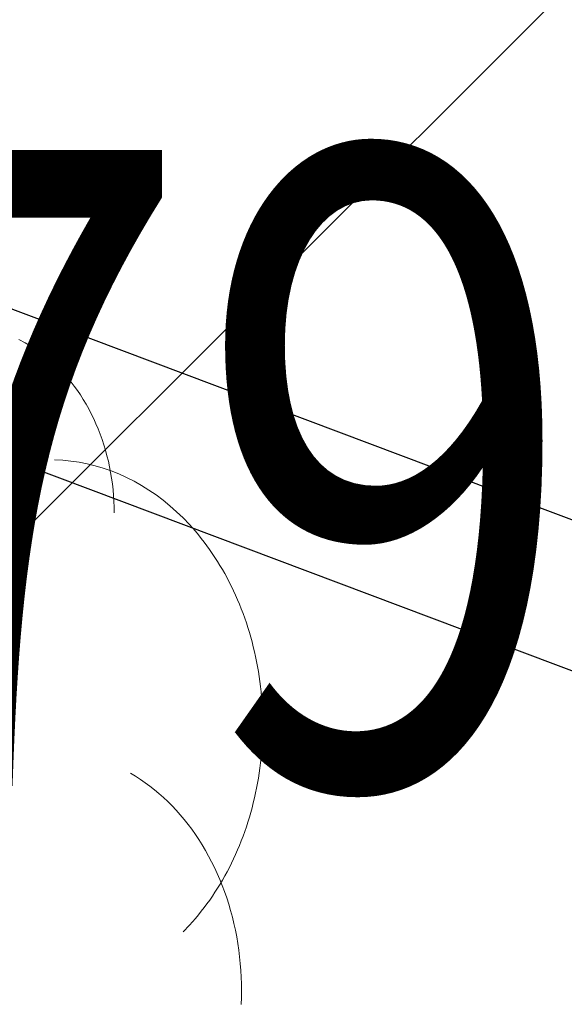
# Model space of a CAD drawing. Units: metres. Extents: x 6568793 to 13139015, y 4681240 to 9363651.
# Drawn here: x 6569516 to 6569517, y 4682004 to 4682005 of the extents above; entities that cross this region are included whole.
import ezdxf
from ezdxf.enums import TextEntityAlignment as Align

# ---------------------------------------------------------------- set-up
doc = ezdxf.new("R2010")
doc.units = ezdxf.units.M
doc.header["$MEASUREMENT"] = 0
for name, color, linetype, lineweight in [('00_mb_new_port_area', 43, 'Continuous', 50), ('00_mb_sector_area', 7, 'Continuous', 50), ('atch conservation area', 1, 'Continuous', 9)]:
    doc.layers.add(name, color=color, linetype=linetype, lineweight=lineweight)
doc.layers.add('top znaci', color=250, linetype='Continuous')
doc.layers.add('zardinjere', color=3, linetype='Continuous')
doc.styles.add('DETAC', font='txt.shx', dxfattribs={"width": 0.8})

# ---------------------------------------------------------------- blocks, each defined once
blk = doc.blocks.new('TACKA')
at = {"color": 0, "linetype": 'ByBlock', "style": 'DETAC', "width": 0.8}
for tag, p in [('IMTAC', (0.5751484408243925, 0.6849340635621104)), ('KOTAC', (0.5751484408243925, -0.6913018931144208))]:
    blk.add_attdef(tag, text='', height=1, dxfattribs=at).set_placement(p, align=Align.MIDDLE_LEFT)
at = {"color": 0, "linetype": 'ByBlock', "style": 'DETAC', "width": 0.8, "flags": 1}
blk.add_attdef('OPTAC', text='', height=1, dxfattribs=at).set_placement((-0.4106389850749395, -0.002909838457522795), align=Align.MIDDLE_RIGHT)
blk = doc.blocks.new('T95-04')
at = {"linetype": 'Continuous', "lineweight": 9}
for points in [[(0.9, 4.25, 0), (0.899914, 4.2637, 0), (0.8996569999999998, 4.277389999999998, 0), (0.899228, 4.291069999999999, 0), (0.8986280000000001, 4.30475, 0), (0.8978569999999999, 4.31841, 0), (0.896915, 4.332049999999997, 0), (0.895803, 4.345679999999997, 0), (0.8945190000000001, 4.35928, 0), (0.8930659999999999, 4.372849999999997, 0), (0.8914429999999999, 4.3864, 0), (0.8896499999999999, 4.39991, 0), (0.887689, 4.41338, 0), (0.8855589999999999, 4.426819999999998, 0), (0.8832610000000001, 4.440209999999998, 0), (0.8807950000000001, 4.453549999999999, 0), (0.8781629999999999, 4.466849999999999, 0), (0.875365, 4.480089999999997, 0), (0.8724009999999998, 4.493269999999998, 0), (0.8692729999999999, 4.5064, 0), (0.86598, 4.519459999999998, 0), (0.8625249999999999, 4.532459999999999, 0), (0.8589069999999999, 4.54539, 0), (0.8551270000000001, 4.558239999999998, 0), (0.851188, 4.571019999999998, 0), (0.847088, 4.583719999999998, 0), (0.84283, 4.596339999999997, 0), (0.8384149999999998, 4.608869999999998, 0), (0.833843, 4.621319999999998, 0), (0.8291159999999997, 4.63368, 0), (0.824235, 4.64594, 0), (0.8192009999999998, 4.6581, 0), (0.8140149999999998, 4.670169999999997, 0), (0.808679, 4.682129999999999, 0), (0.8031939999999999, 4.693979999999998, 0), (0.79756, 4.705729999999999, 0), (0.7917810000000002, 4.717369999999998, 0), (0.785856, 4.728889999999998, 0), (0.7797880000000001, 4.740289999999999, 0), (0.773578, 4.75157, 0), (0.7672280000000004, 4.76273, 0), (0.760738, 4.773769999999998, 0), (0.754111, 4.784669999999998, 0), (0.7473489999999999, 4.795449999999997, 0), (0.740452, 4.80609, 0), (0.733423, 4.8166, 0), (0.726263, 4.826959999999997, 0), (0.7189740000000004, 4.837189999999997, 0), (0.7115580000000002, 4.847269999999999, 0), (0.704017, 4.85721, 0), (0.6963520000000001, 4.86699, 0), (0.688566, 4.876629999999998, 0), (0.6806600000000002, 4.886109999999999, 0), (0.672636, 4.89543, 0), (0.664496, 4.9046, 0), (0.656243, 4.91361, 0), (0.647878, 4.92246, 0), (0.6394029999999999, 4.93114, 0), (0.630821, 4.93965, 0), (0.6221320000000004, 4.947989999999999, 0), (0.6133410000000002, 4.956169999999998, 0), (0.604448, 4.964169999999998, 0), (0.595456, 4.971989999999999, 0), (0.5863680000000004, 4.979639999999998, 0), (0.577184, 4.987109999999999, 0), (0.5679090000000003, 4.994399999999997, 0), (0.5585430000000003, 5.001509999999997, 0), (0.549089, 5.008429999999997, 0), (0.5395500000000001, 5.015169999999999, 0), (0.529927, 5.021709999999997, 0), (0.520224, 5.02808, 0), (0.5104420000000001, 5.034239999999998, 0), (0.5005850000000001, 5.040219999999997, 0), (0.490653, 5.046009999999998, 0), (0.4806510000000002, 5.051599999999996, 0), (0.470579, 5.056989999999998, 0), (0.4604420000000001, 5.062179999999997, 0), (0.45024, 5.067179999999998, 0)], [(1.224699999999999, 2.273909999999998, 0), (1.23963, 2.28914, 0), (1.25432, 2.304729999999997, 0), (1.26877, 2.320669999999998, 0), (1.28298, 2.336949999999998, 0), (1.296929999999999, 2.353569999999999, 0), (1.310619999999999, 2.37053, 0), (1.324039999999998, 2.387809999999999, 0), (1.337199999999999, 2.405409999999998, 0), (1.35009, 2.423319999999999, 0), (1.362689999999999, 2.441549999999998, 0), (1.37501, 2.460069999999999, 0), (1.387049999999999, 2.478879999999997, 0), (1.398789999999999, 2.49799, 0), (1.410229999999999, 2.51737, 0), (1.421379999999999, 2.53702, 0), (1.43222, 2.556939999999999, 0), (1.44275, 2.577119999999998, 0), (1.45297, 2.597539999999999, 0), (1.462869999999997, 2.618209999999999, 0), (1.47245, 2.63911, 0), (1.4817, 2.660239999999999, 0), (1.490629999999999, 2.681589999999999, 0), (1.499229999999999, 2.703149999999998, 0), (1.507489999999999, 2.724909999999998, 0), (1.515419999999999, 2.746869999999998, 0), (1.52301, 2.769019999999998, 0), (1.53025, 2.791339999999998, 0), (1.53715, 2.813829999999999, 0), (1.5437, 2.836489999999998, 0), (1.5499, 2.8593, 0), (1.555739999999999, 2.882249999999998, 0), (1.561239999999999, 2.905349999999998, 0), (1.56637, 2.92856, 0), (1.57115, 2.9519, 0), (1.57556, 2.97535, 0), (1.57962, 2.998899999999999, 0), (1.583309999999999, 3.022549999999998, 0), (1.586629999999999, 3.046279999999998, 0), (1.58959, 3.070079999999998, 0), (1.592179999999999, 3.093949999999998, 0), (1.5944, 3.117879999999998, 0), (1.596249999999999, 3.141859999999998, 0), (1.597729999999999, 3.16588, 0), (1.59884, 3.189929999999998, 0), (1.59959, 3.213999999999998, 0), (1.599949999999999, 3.23809, 0), (1.599949999999999, 3.262179999999998, 0), (1.59958, 3.286259999999998, 0), (1.598829999999999, 3.31033, 0), (1.597719999999996, 3.334379999999999, 0), (1.59623, 3.3584, 0), (1.594379999999999, 3.382379999999998, 0), (1.592149999999999, 3.406309999999998, 0), (1.58956, 3.43018, 0), (1.586599999999998, 3.45398, 0), (1.58327, 3.477709999999998, 0), (1.579569999999999, 3.50136, 0), (1.57552, 3.524909999999998, 0), (1.571099999999999, 3.54835, 0), (1.566319999999999, 3.571689999999998, 0), (1.56118, 3.59491, 0), (1.555679999999999, 3.617999999999998, 0), (1.549829999999996, 3.64095, 0), (1.543629999999997, 3.663759999999999, 0), (1.537069999999999, 3.686409999999998, 0), (1.53017, 3.708899999999998, 0), (1.52292, 3.73123, 0), (1.515329999999999, 3.753369999999998, 0), (1.5074, 3.775329999999998, 0), (1.499139999999996, 3.797089999999998, 0), (1.49054, 3.818639999999998, 0), (1.4816, 3.839989999999998, 0), (1.472339999999999, 3.861119999999998, 0), (1.46276, 3.882019999999998, 0), (1.45286, 3.90268, 0), (1.442639999999999, 3.923109999999999, 0), (1.432099999999999, 3.94328, 0), (1.42126, 3.963189999999998, 0), (1.410109999999999, 3.98285, 0), (1.39866, 4.002219999999999, 0), (1.386919999999999, 4.021319999999998, 0), (1.374879999999999, 4.04014, 0), (1.362549999999999, 4.058659999999997, 0), (1.349949999999999, 4.076869999999998, 0), (1.337059999999999, 4.094789999999997, 0), (1.3239, 4.112379999999999, 0), (1.31047, 4.129659999999999, 0), (1.296769999999998, 4.146609999999999, 0), (1.28282, 4.16323, 0), (1.26862, 4.179509999999998, 0), (1.254159999999999, 4.195439999999998, 0), (1.23946, 4.21103, 0), (1.224529999999999, 4.22625, 0), (1.209359999999998, 4.241109999999999, 0), (1.193969999999998, 4.255609999999999, 0), (1.17836, 4.26973, 0), (1.162529999999998, 4.283469999999999, 0), (1.14649, 4.296829999999999, 0), (1.130249999999998, 4.3098, 0), (1.113809999999998, 4.322379999999999, 0), (1.097189999999996, 4.334559999999997, 0), (1.08037, 4.34633, 0), (1.063379999999998, 4.3577, 0), (1.046219999999999, 4.36866, 0), (1.028889999999997, 4.379199999999999, 0), (1.0114, 4.389319999999997, 0), (0.9937590000000001, 4.39902, 0), (0.975972, 4.40829, 0), (0.958045, 4.41713, 0), (0.9399850000000001, 4.425539999999998, 0), (0.9217989999999998, 4.43351, 0), (0.903493, 4.44104, 0), (0.885075, 4.448129999999999, 0), (0.8665499999999999, 4.45478, 0), (0.8479270000000001, 4.460969999999996, 0), (0.829211, 4.466719999999998, 0), (0.810411, 4.472019999999996, 0), (0.7915320000000003, 4.47686, 0), (0.772582, 4.481239999999997, 0), (0.7535680000000001, 4.48517, 0), (0.7344970000000001, 4.48864, 0), (0.7153760000000001, 4.491649999999999, 0), (0.696212, 4.4942, 0), (0.677013, 4.49629, 0), (0.6577850000000001, 4.49791, 0), (0.6385350000000001, 4.499069999999997, 0), (0.619271, 4.499769999999998, 0), (0.6, 4.5, 0)], [(1.49832, 1.931359999999999, 0), (1.499519999999999, 1.963449999999999, 0), (1.499989999999999, 1.995559999999996, 0), (1.49973, 2.02768, 0), (1.498729999999999, 2.059769999999998, 0), (1.496999999999999, 2.091819999999998, 0), (1.494529999999999, 2.12379, 0), (1.491339999999999, 2.155659999999996, 0), (1.48742, 2.187409999999998, 0), (1.482779999999999, 2.218999999999998, 0), (1.47742, 2.25041, 0), (1.471349999999999, 2.28162, 0), (1.46456, 2.3126, 0), (1.45707, 2.343319999999998, 0), (1.448879999999999, 2.373759999999998, 0), (1.439999999999999, 2.4039, 0), (1.430429999999999, 2.43371, 0), (1.42019, 2.463169999999998, 0), (1.40927, 2.492249999999998, 0), (1.397699999999999, 2.520929999999999, 0), (1.385479999999996, 2.549179999999998, 0), (1.37262, 2.576979999999998, 0), (1.359129999999999, 2.604319999999999, 0), (1.34501, 2.631159999999999, 0), (1.3303, 2.65749, 0), (1.31498, 2.683279999999998, 0), (1.299089999999998, 2.70852, 0), (1.28262, 2.733169999999998, 0), (1.2656, 2.757229999999998, 0), (1.248029999999998, 2.780679999999998, 0), (1.22994, 2.80348, 0), (1.21133, 2.825639999999998, 0), (1.192229999999999, 2.847109999999998, 0), (1.172639999999999, 2.8679, 0), (1.15259, 2.887979999999997, 0), (1.132079999999998, 2.907339999999998, 0), (1.11114, 2.925959999999999, 0), (1.08979, 2.94382, 0), (1.06803, 2.960909999999996, 0), (1.0459, 2.977219999999998, 0), (1.0234, 2.992729999999999, 0), (1.00055, 3.007439999999999, 0), (0.977383, 3.021319999999998, 0)]]:
    blk.add_polyline3d(points, dxfattribs=at)

msp = doc.modelspace()

# ---------------------------------------------------------------- hatches: boundary and pattern name
at = {"layer": '00_mb_new_port_area', "lineweight": -3}
h = msp.add_hatch(dxfattribs=at)
h.set_pattern_fill('ANSI37', color=256, scale=50)
h.set_pattern_definition([(45, (0, 0), (-4.419417382415922, 4.419417382415922), []), (135, (0, 0), (-4.419417382415922, -4.419417382415921), [])])
edge = h.paths.add_edge_path()
edge.add_line((6569986.101501582, 4682590.021919183), (6569956.081107585, 4682571.740497716))
edge.add_line((6569956.081107585, 4682571.740497716), (6569915.255356923, 4682552.785696314))
edge.add_line((6569915.255356923, 4682552.785696314), (6569898.678173086, 4682544.122102962))
edge.add_line((6569898.678173086, 4682544.122102962), (6569885.856022811, 4682535.882205872))
edge.add_line((6569885.856022811, 4682535.882205872), (6569870.652719684, 4682524.576515037))
edge.add_line((6569870.652719684, 4682524.576515037), (6569840.38305639, 4682493.976047185))
edge.add_line((6569840.38305639, 4682493.976047185), (6569832.531234916, 4682485.59639124))
edge.add_line((6569832.531234916, 4682485.59639124), (6569824.186951992, 4682465.54925534))
edge.add_line((6569824.186951992, 4682465.54925534), (6569822.294397559, 4682457.938036955))
edge.add_line((6569822.294397559, 4682457.938036955), (6569820.145965215, 4682452.1018852))
edge.add_line((6569820.145965215, 4682452.1018852), (6569815.482166312, 4682429.776770147))
edge.add_line((6569815.482166312, 4682429.776770147), (6569816.397194167, 4682408.219610342))
edge.add_line((6569816.397194167, 4682408.219610342), (6569816.535905836, 4682398.835576362))
edge.add_line((6569816.535905836, 4682398.835576362), (6569820.611300976, 4682385.144869715))
edge.add_line((6569820.611300976, 4682385.144869715), (6569827.629897881, 4682367.849864687))
edge.add_line((6569827.629897881, 4682367.849864687), (6569836.507840732, 4682349.784017595))
edge.add_line((6569836.507840732, 4682349.784017595), (6569859.867400969, 4682329.396637823))
edge.add_line((6569859.867400969, 4682329.396637823), (6569782.476887207, 4682156.324700228))
edge.add_line((6569782.476887207, 4682156.324700228), (6569804.457738917, 4682123.12739438))
edge.add_line((6569804.457738917, 4682123.12739438), (6569808.329, 4682045.626))
edge.add_line((6569808.329, 4682045.626), (6569803.95657422, 4682044.204467032))
edge.add_line((6569803.95657422, 4682044.204467032), (6569796.555451088, 4682040.703613248))
edge.add_line((6569796.555451088, 4682040.703613248), (6569785.900088317, 4682035.212572278))
edge.add_line((6569785.900088317, 4682035.212572278), (6569773.285999999, 4682029.397))
edge.add_line((6569773.285999999, 4682029.397), (6569710.301538462, 4682015.832538461))
edge.add_line((6569710.301538462, 4682015.832538461), (6569707.53, 4682040.75))
edge.add_line((6569707.53, 4682040.75), (6569652.325983862, 4682033.962096161))
edge.add_line((6569652.325983862, 4682033.962096161), (6569641.338867173, 4682042.463261342))
edge.add_line((6569641.338867173, 4682042.463261342), (6569640.004684333, 4682044.485238777))
edge.add_line((6569640.004684333, 4682044.485238777), (6569598.043280573, 4681994.105171384))
edge.add_line((6569598.043280573, 4681994.105171384), (6569485.460418322, 4682034.901516542))
edge.add_line((6569485.460418322, 4682034.901516542), (6569484.049589251, 4682067.73824741))
edge.add_line((6569484.049589251, 4682067.73824741), (6569484.839673056, 4682097.282975527))
edge.add_line((6569484.839673056, 4682097.282975527), (6569486.461594978, 4682112.898532203))
edge.add_line((6569486.461594978, 4682112.898532203), (6569488.235958131, 4682123.044086463))
edge.add_line((6569488.235958131, 4682123.044086463), (6569489.725, 4682143.906))
edge.add_line((6569489.725, 4682143.906), (6569494.472693973, 4682145.463303587))
edge.add_line((6569494.472693973, 4682145.463303587), (6569540.225999675, 4682257.187999203))
edge.add_line((6569540.225999675, 4682257.187999203), (6569541.57056985, 4682263.736904895))
edge.add_line((6569541.57056985, 4682263.736904895), (6569542.240550396, 4682263.465327963))
edge.add_line((6569542.240550396, 4682263.465327963), (6569551.376, 4682262.824))
edge.add_line((6569551.376, 4682262.824), (6569556.311746083, 4682260.682960455))
edge.add_line((6569556.311746083, 4682260.682960455), (6569558.2832817, 4682261.637331532))
edge.add_line((6569558.2832817, 4682261.637331532), (6569563.635286512, 4682266.935308517))
edge.add_line((6569563.635286512, 4682266.935308517), (6569569.055938193, 4682275.33062306))
edge.add_line((6569569.055938193, 4682275.33062306), (6569576.300376747, 4682281.379510012))
edge.add_line((6569576.300376747, 4682281.379510012), (6569579.759807294, 4682287.990553369))
edge.add_line((6569579.759807294, 4682287.990553369), (6569581.843797646, 4682297.757039336))
edge.add_line((6569581.843797646, 4682297.757039336), (6569582.851593432, 4682299.438888879))
edge.add_line((6569582.851593432, 4682299.438888879), (6569585.927573816, 4682306.933742635))
edge.add_line((6569585.927573816, 4682306.933742635), (6569586.251245304, 4682308.851471636))
edge.add_line((6569586.251245304, 4682308.851471636), (6569591.390645877, 4682314.970653069))
edge.add_line((6569591.390645877, 4682314.970653069), (6569600.409196377, 4682328.172413801))
edge.add_line((6569600.409196377, 4682328.172413801), (6569615.148540515, 4682348.32274706))
edge.add_line((6569615.148540515, 4682348.32274706), (6569618.916299814, 4682351.605373698))
edge.add_line((6569618.916299814, 4682351.605373698), (6569630.980457733, 4682364.944810997))
edge.add_line((6569630.980457733, 4682364.944810997), (6569637.318403593, 4682372.666836928))
edge.add_line((6569637.318403593, 4682372.666836928), (6569638.409593448, 4682375.453389573))
edge.add_line((6569638.409593448, 4682375.453389573), (6569640.998126592, 4682377.778091978))
edge.add_line((6569640.998126592, 4682377.778091978), (6569658.062877317, 4682396.67927253))
edge.add_line((6569658.062877317, 4682396.67927253), (6569659.589160287, 4682403.488760197))
edge.add_line((6569659.589160287, 4682403.488760197), (6569660.069073577, 4682406.441726489))
edge.add_line((6569660.069073577, 4682406.441726489), (6569663.958899302, 4682409.490931946))
edge.add_line((6569663.958899302, 4682409.490931946), (6569664.880184446, 4682409.842867703))
edge.add_line((6569664.880184446, 4682409.842867703), (6569668.440834136, 4682408.117014552))
edge.add_line((6569668.440834136, 4682408.117014552), (6569674.043474002, 4682406.471675145))
edge.add_line((6569674.043474002, 4682406.471675145), (6569675.192261506, 4682406.531443591))
edge.add_line((6569675.192261506, 4682406.531443591), (6569674.996847108, 4682407.473992394))
edge.add_line((6569674.996847108, 4682407.473992394), (6569673.688276541, 4682410.172610594))
edge.add_line((6569673.688276541, 4682410.172610594), (6569673.412791991, 4682411.122646342))
edge.add_line((6569673.412791991, 4682411.122646342), (6569676.094013919, 4682408.208282496))
edge.add_line((6569676.094013919, 4682408.208282496), (6569677.889800697, 4682405.8260751))
edge.add_line((6569677.889800697, 4682405.8260751), (6569681.834413687, 4682405.579928477))
edge.add_line((6569681.834413687, 4682405.579928477), (6569682.368510921, 4682406.183349069))
edge.add_line((6569682.368510921, 4682406.183349069), (6569680.234686032, 4682408.31717396))
edge.add_line((6569680.234686032, 4682408.31717396), (6569676.748918614, 4682413.196798163))
edge.add_line((6569676.748918614, 4682413.196798163), (6569674.698667188, 4682415.02731801))
edge.add_line((6569674.698667188, 4682415.02731801), (6569674.03284429, 4682416.122199312))
edge.add_line((6569674.03284429, 4682416.122199312), (6569674.117647212, 4682417.056316525))
edge.add_line((6569674.117647212, 4682417.056316525), (6569676.484539858, 4682419.423209171))
edge.add_line((6569676.484539858, 4682419.423209171), (6569678.947429345, 4682422.033074568))
edge.add_line((6569678.947429345, 4682422.033074568), (6569679.898046704, 4682421.807835021))
edge.add_line((6569679.898046704, 4682421.807835021), (6569682.323175461, 4682420.050152515))
edge.add_line((6569682.323175461, 4682420.050152515), (6569683.284909289, 4682419.832254908))
edge.add_line((6569683.284909289, 4682419.832254908), (6569685.960399983, 4682421.149946846))
edge.add_line((6569685.960399983, 4682421.149946846), (6569688.739718931, 4682422.271485322))
edge.add_line((6569688.739718931, 4682422.271485322), (6569690.152447622, 4682423.661235167))
edge.add_line((6569690.152447622, 4682423.661235167), (6569691.246614949, 4682425.335115142))
edge.add_line((6569691.246614949, 4682425.335115142), (6569694.391090716, 4682429.219105942))
edge.add_line((6569694.391090716, 4682429.219105942), (6569696.330183252, 4682432.707771264))
edge.add_line((6569696.330183252, 4682432.707771264), (6569706.919458535, 4682440.181645866))
edge.add_line((6569706.919458535, 4682440.181645866), (6569707.391849551, 4682439.40429493))
edge.add_line((6569707.391849551, 4682439.40429493), (6569707.324123395, 4682438.410975112))
edge.add_line((6569707.324123395, 4682438.410975112), (6569706.667901744, 4682437.425443035))
edge.add_line((6569706.667901744, 4682437.425443035), (6569706.022112251, 4682436.992611133))
edge.add_line((6569706.022112251, 4682436.992611133), (6569707.72744252, 4682432.314606734))
edge.add_line((6569707.72744252, 4682432.314606734), (6569710.838899368, 4682434.850733083))
edge.add_line((6569710.838899368, 4682434.850733083), (6569713.490726477, 4682436.246703362))
edge.add_line((6569713.490726477, 4682436.246703362), (6569714.040587855, 4682436.79656474))
edge.add_line((6569714.040587855, 4682436.79656474), (6569714.04372216, 4682437.9345971))
edge.add_line((6569714.04372216, 4682437.9345971), (6569712.753084187, 4682439.440791531))
edge.add_line((6569712.753084187, 4682439.440791531), (6569711.460343401, 4682440.189800018))
edge.add_line((6569711.460343401, 4682440.189800018), (6569710.886319902, 4682443.613305672))
edge.add_line((6569710.886319902, 4682443.613305672), (6569714.163648958, 4682445.879157234))
edge.add_line((6569714.163648958, 4682445.879157234), (6569717.064931628, 4682446.434665613))
edge.add_line((6569717.064931628, 4682446.434665613), (6569727.01033587, 4682445.497398192))
edge.add_line((6569727.01033587, 4682445.497398192), (6569728.287581883, 4682446.172839528))
edge.add_line((6569728.287581883, 4682446.172839528), (6569729.852302443, 4682448.114990326))
edge.add_line((6569729.852302443, 4682448.114990326), (6569731.808713642, 4682450.071401523))
edge.add_line((6569731.808713642, 4682450.071401523), (6569732.44892292, 4682455.263348752))
edge.add_line((6569732.44892292, 4682455.263348752), (6569732.487121859, 4682457.261555966))
edge.add_line((6569732.487121859, 4682457.261555966), (6569732.850366535, 4682458.177348459))
edge.add_line((6569732.850366535, 4682458.177348459), (6569734.616307607, 4682459.066037517))
edge.add_line((6569734.616307607, 4682459.066037517), (6569743.921828425, 4682445.588629006))
edge.add_arc((6569746.375070185, 4682448.042594615), 3.469919645627153, 225.0084515364489, 385.2079873458719)
edge.add_line((6569749.514541361, 4682449.520452218), (6569740.379039866, 4682466.147921768))
edge.add_line((6569740.379039866, 4682466.147921768), (6569736.472793648, 4682469.949261804))
edge.add_line((6569736.472793648, 4682469.949261804), (6569737.172543736, 4682470.48838975))
edge.add_line((6569737.172543736, 4682470.48838975), (6569739.017763539, 4682469.980981955))
edge.add_line((6569739.017763539, 4682469.980981955), (6569740.291654025, 4682467.278996265))
edge.add_line((6569740.291654025, 4682467.278996265), (6569744.136917713, 4682461.432534599))
edge.add_line((6569744.136917713, 4682461.432534599), (6569745.486132882, 4682458.755934322))
edge.add_line((6569745.486132882, 4682458.755934322), (6569746.168161608, 4682458.051687649))
edge.add_line((6569746.168161608, 4682458.051687649), (6569761.262082942, 4682469.112727129))
edge.add_arc((6569760.048590364, 4682474.448565423), 5.472086853537765, 282.8124552084563, 369.6410493896485)
edge.add_line((6569765.443391123, 4682475.365003813), (6569766.740499496, 4682482.240372316))
edge.add_line((6569766.740499496, 4682482.240372316), (6569767.410740304, 4682484.116209022))
edge.add_arc((6569787.794302443, 4682470.267384993), 24.64304227294838, 127.63265788193951, 145.8073659908916, ccw=False)
edge.add_line((6569772.747343139, 4682489.783238757), (6569773.388206962, 4682490.747134538))
edge.add_line((6569773.388206962, 4682490.747134538), (6569773.552315914, 4682491.72909984))
edge.add_line((6569773.552315914, 4682491.72909984), (6569773.247853513, 4682494.711036735))
edge.add_line((6569773.247853513, 4682494.711036735), (6569774.237009857, 4682498.542993569))
edge.add_line((6569774.237009857, 4682498.542993569), (6569775.312581514, 4682501.321310628))
edge.add_line((6569775.312581514, 4682501.321310628), (6569780.167949726, 4682506.356431304))
edge.add_line((6569780.167949726, 4682506.356431304), (6569781.019555516, 4682508.149115951))
edge.add_line((6569781.019555516, 4682508.149115951), (6569783.781659429, 4682517.74924667))
edge.add_line((6569783.781659429, 4682517.74924667), (6569784.927510297, 4682519.359208846))
edge.add_line((6569784.927510297, 4682519.359208846), (6569802.234557506, 4682534.394383491))
edge.add_arc((6569549.389576316, 4683028.640847413), 555.1667781956463, 297.09322774125, 299.1601625532143)
edge.add_line((6569819.896034228, 4682543.835311306), (6569821.537843947, 4682544.974770009))
edge.add_line((6569821.537843947, 4682544.974770009), (6569826.261574982, 4682546.593073274))
edge.add_line((6569826.261574982, 4682546.593073274), (6569841.211525883, 4682552.286496027))
edge.add_line((6569841.211525883, 4682552.286496027), (6569848.05730867, 4682556.419225484))
edge.add_line((6569848.05730867, 4682556.419225484), (6569849.859897743, 4682557.279885156))
edge.add_line((6569849.859897743, 4682557.279885156), (6569858.294555269, 4682560.413072237))
edge.add_line((6569858.294555269, 4682560.413072237), (6569874.719174243, 4682564.745165523))
edge.add_line((6569874.719174243, 4682564.745165523), (6569876.428659841, 4682565.71975344))
edge.add_line((6569876.428659841, 4682565.71975344), (6569878.259307309, 4682568.089883708))
edge.add_line((6569878.259307309, 4682568.089883708), (6569880.01221865, 4682569.011550082))
edge.add_line((6569880.01221865, 4682569.011550082), (6569882.990810823, 4682569.239932098))
edge.add_line((6569882.990810823, 4682569.239932098), (6569885.961290689, 4682568.838255159))
edge.add_line((6569885.961290689, 4682568.838255159), (6569888.907154641, 4682568.275949338))
edge.add_line((6569888.907154641, 4682568.275949338), (6569889.941887815, 4682568.207358981))
edge.add_line((6569889.941887815, 4682568.207358981), (6569902.782272673, 4682569.945423104))
edge.add_line((6569902.782272673, 4682569.945423104), (6569909.633559439, 4682571.337734658))
edge.add_line((6569909.633559439, 4682571.337734658), (6569912.56750179, 4682570.750021352))
edge.add_line((6569912.56750179, 4682570.750021352), (6569913.554475387, 4682570.598127541))
edge.add_line((6569913.554475387, 4682570.598127541), (6569914.523712186, 4682570.786384241))
edge.add_line((6569914.523712186, 4682570.786384241), (6569915.212268001, 4682571.497328972))
edge.add_line((6569915.212268001, 4682571.497328972), (6569916.5861781, 4682574.160147713))
edge.add_line((6569916.5861781, 4682574.160147713), (6569917.291862829, 4682574.858611294))
edge.add_line((6569917.291862829, 4682574.858611294), (6569918.223638572, 4682575.20729397))
edge.add_line((6569918.223638572, 4682575.20729397), (6569921.200145992, 4682575.561110587))
edge.add_line((6569921.200145992, 4682575.561110587), (6569924.128735458, 4682576.207103916))
edge.add_line((6569924.128735458, 4682576.207103916), (6569940.031210211, 4682577.957121409))
edge.add_line((6569940.031210211, 4682577.957121409), (6569946.82985899, 4682579.616017879))
edge.add_line((6569946.82985899, 4682579.616017879), (6569956.41711318, 4682582.456244285))
edge.add_line((6569956.41711318, 4682582.456244285), (6569986.101501582, 4682590.021919183))
at = {"layer": '00_mb_sector_area', "lineweight": -2, "true_color": 0x5e67af}
h = msp.add_hatch(dxfattribs=at)
h.set_pattern_fill('ANSI31', color=165, scale=40)
h.set_pattern_definition([(45, (0, 0), (-3.535533905932738, 3.535533905932738), [])])
edge = h.paths.add_edge_path()
edge.add_line((6569498.467247012, 4682155.269331226), (6569413.479642599, 4682161.404638178))
edge.add_line((6569413.479642599, 4682161.404638178), (6569414.241486732, 4682154.444905763))
edge.add_line((6569414.241486732, 4682154.444905763), (6569419.759761392, 4682094.302145215))
edge.add_line((6569419.759761392, 4682094.302145215), (6569419.193079271, 4682039.292129193))
edge.add_line((6569419.193079271, 4682039.292129193), (6569411.893850259, 4682032.28350796))
edge.add_line((6569411.893850259, 4682032.28350796), (6569409.943510599, 4682026.378115043))
edge.add_line((6569409.943510599, 4682026.378115043), (6569417.744228112, 4682025.378023054))
edge.add_line((6569417.744228112, 4682025.378023054), (6569402.983408471, 4681978.847601381))
edge.add_line((6569402.983408471, 4681978.847601381), (6569387.811551291, 4681933.42277385))
edge.add_line((6569387.811551291, 4681933.42277385), (6569385.105259317, 4681919.33170737))
edge.add_line((6569385.105259317, 4681919.33170737), (6569375.581632254, 4681920.834302882))
edge.add_line((6569375.581632254, 4681920.834302882), (6569377.149876391, 4681906.409987639))
edge.add_line((6569377.149876391, 4681906.409987639), (6569375.064990724, 4681906.199998107))
edge.add_line((6569375.064990724, 4681906.199998107), (6569375.952279719, 4681897.172687124))
edge.add_line((6569375.952279719, 4681897.172687124), (6569325.543552917, 4681892.081993159))
edge.add_line((6569325.543552917, 4681892.081993159), (6569325.81711736, 4681889.479201339))
edge.add_line((6569325.81711736, 4681889.479201339), (6569321.267179751, 4681889.000983642))
edge.add_line((6569321.267179751, 4681889.000983642), (6569301.296219495, 4681887.676533579))
edge.add_line((6569301.296219495, 4681887.676533579), (6569301.766116452, 4681881.292407985))
edge.add_line((6569301.766116452, 4681881.292407985), (6569302.340000012, 4681879.339999967))
edge.add_line((6569302.340000012, 4681879.339999967), (6569302.210000009, 4681876.709999906))
edge.add_line((6569302.210000009, 4681876.709999906), (6569304.170001328, 4681876.639986541))
edge.add_line((6569304.170001328, 4681876.639986541), (6569304.4, 4681874.31))
edge.add_line((6569304.4, 4681874.31), (6569302.749999995, 4681869.229999986))
edge.add_line((6569302.749999995, 4681869.229999986), (6569300.420000059, 4681869.709999972))
edge.add_line((6569300.420000059, 4681869.709999972), (6569295.990000013, 4681860.709999981))
edge.add_line((6569295.990000013, 4681860.709999981), (6569293.687710462, 4681858.495139179))
edge.add_line((6569293.687710462, 4681858.495139179), (6569293.4, 4681854.089999999))
edge.add_line((6569293.4, 4681854.089999999), (6569293.58, 4681852.980000001))
edge.add_line((6569293.58, 4681852.980000001), (6569294.269999999, 4681851.600000001))
edge.add_line((6569294.269999999, 4681851.600000001), (6569294.809999275, 4681851.150000604))
edge.add_line((6569294.809999275, 4681851.150000604), (6569295.839999992, 4681850.550000183))
edge.add_line((6569295.839999992, 4681850.550000183), (6569305.129999945, 4681861.24000013))
edge.add_line((6569305.129999945, 4681861.24000013), (6569304.950000001, 4681864.66999999))
edge.add_line((6569304.950000001, 4681864.66999999), (6569305.139999998, 4681866.059999985))
edge.add_line((6569305.139999998, 4681866.059999985), (6569305.790000002, 4681868.380000004))
edge.add_line((6569305.790000002, 4681868.380000004), (6569307.3, 4681871.309999999))
edge.add_line((6569307.3, 4681871.309999999), (6569309.617658999, 4681872.887702301))
edge.add_line((6569309.617658999, 4681872.887702301), (6569323.135564581, 4681874.533159039))
edge.add_line((6569323.135564581, 4681874.533159039), (6569324.124454623, 4681874.1661483))
edge.add_line((6569324.124454623, 4681874.1661483), (6569325.125233498, 4681873.323908652))
edge.add_line((6569325.125233498, 4681873.323908652), (6569326.288503662, 4681872.180841559))
edge.add_arc((6569318.517008601, 4681864.211842947), 11.13108594700498, 14.157843923338817, 45.7188800002026, ccw=False)
edge.add_line((6569329.309994217, 4681866.934440208), (6569340.864205762, 4681871.71295818))
edge.add_line((6569340.864205762, 4681871.71295818), (6569341.372359605, 4681871.069438827))
edge.add_line((6569341.372359605, 4681871.069438827), (6569341.303657621, 4681870.072360516))
edge.add_line((6569341.303657621, 4681870.072360516), (6569341.030941466, 4681862.077964158))
edge.add_line((6569341.030941466, 4681862.077964158), (6569372.865, 4681863.756))
edge.add_line((6569372.865, 4681863.756), (6569372.198, 4681859.594))
edge.add_line((6569372.198, 4681859.594), (6569369.429, 4681822.715))
edge.add_line((6569369.429, 4681822.715), (6569366.95292735, 4681822.995690793))
edge.add_line((6569366.95292735, 4681822.995690793), (6569366.877, 4681822.315))
edge.add_line((6569366.877, 4681822.315), (6569365.142999999, 4681822.810999998))
edge.add_line((6569365.142999999, 4681822.810999998), (6569364.64, 4681819.460000003))
edge.add_line((6569364.64, 4681819.460000003), (6569366.425, 4681814.252))
edge.add_line((6569366.425, 4681814.252), (6569371.950999999, 4681813.639))
edge.add_line((6569371.950999999, 4681813.639), (6569374.901, 4681819.034))
edge.add_line((6569374.901, 4681819.034), (6569374.722, 4681821.868999998))
edge.add_line((6569374.722, 4681821.868999998), (6569372.801999999, 4681821.89465262))
edge.add_line((6569372.801999999, 4681821.89465262), (6569372.801999999, 4681822.340999999))
edge.add_line((6569372.801999999, 4681822.340999999), (6569371.827, 4681822.433))
edge.add_line((6569371.827, 4681822.433), (6569374.175952963, 4681858.272634973))
edge.add_line((6569374.175952963, 4681858.272634973), (6569375.614, 4681858.178384434))
edge.add_line((6569375.614, 4681858.178384434), (6569375.614, 4681863.360999999))
edge.add_line((6569375.614, 4681863.360999999), (6569399.777739721, 4681857.787575888))
edge.add_line((6569399.777739721, 4681857.787575888), (6569400.633037753, 4681858.28735018))
edge.add_line((6569400.633037753, 4681858.28735018), (6569401.624370931, 4681858.286703065))
edge.add_line((6569401.624370931, 4681858.286703065), (6569420.88420737, 4681852.964133857))
edge.add_line((6569420.88420737, 4681852.964133857), (6569424.759549887, 4681851.985119775))
edge.add_line((6569424.759549887, 4681851.985119775), (6569425.655655349, 4681851.547676509))
edge.add_line((6569425.655655349, 4681851.547676509), (6569429.165306803, 4681847.99915922))
edge.add_line((6569429.165306803, 4681847.99915922), (6569431.583966602, 4681845.487561963))
edge.add_line((6569431.583966602, 4681845.487561963), (6569432.934280558, 4681844.879730792))
edge.add_line((6569432.934280558, 4681844.879730792), (6569435.9104185, 4681844.514024091))
edge.add_line((6569435.9104185, 4681844.514024091), (6569440.787704286, 4681843.42776547))
edge.add_line((6569440.787704286, 4681843.42776547), (6569450.666940896, 4681844.759971665))
edge.add_line((6569450.666940896, 4681844.759971665), (6569451.661825241, 4681844.840305314))
edge.add_line((6569451.661825241, 4681844.840305314), (6569452.630622494, 4681844.619076688))
edge.add_line((6569452.630622494, 4681844.619076688), (6569455.046640166, 4681842.853841598))
edge.add_line((6569455.046640166, 4681842.853841598), (6569459.190847987, 4681840.057994545))
edge.add_line((6569459.190847987, 4681840.057994545), (6569461.801243573, 4681838.580821876))
edge.add_line((6569461.801243573, 4681838.580821876), (6569462.606887924, 4681837.990496826))
edge.add_line((6569462.606887924, 4681837.990496826), (6569463.199426414, 4681837.196387388))
edge.add_line((6569463.199426414, 4681837.196387388), (6569469.805, 4681834.534999998))
edge.add_line((6569469.805, 4681834.534999998), (6569472.476330486, 4681842.282064544))
edge.add_line((6569472.476330486, 4681842.282064544), (6569475.518754736, 4681851.293139523))
edge.add_line((6569475.518754736, 4681851.293139523), (6569476.529417025, 4681854.106203293))
edge.add_line((6569476.529417025, 4681854.106203293), (6569476.900317879, 4681857.508485655))
edge.add_line((6569476.900317879, 4681857.508485655), (6569475.999220894, 4681865.209573792))
edge.add_line((6569475.999220894, 4681865.209573792), (6569474.913045224, 4681869.1690532))
edge.add_line((6569474.913045224, 4681869.1690532), (6569470.260514403, 4681879.471771375))
edge.add_line((6569470.260514403, 4681879.471771375), (6569463.663629277, 4681884.643649601))
edge.add_line((6569463.663629277, 4681884.643649601), (6569461.603218121, 4681886.727518031))
edge.add_line((6569461.603218121, 4681886.727518031), (6569459.568667723, 4681888.301037312))
edge.add_line((6569459.568667723, 4681888.301037312), (6569451.004581415, 4681893.684949234))
edge.add_line((6569451.004581415, 4681893.684949234), (6569442.50049624, 4681899.516571915))
edge.add_line((6569442.50049624, 4681899.516571915), (6569434.387920175, 4681901.399490803))
edge.add_line((6569434.387920175, 4681901.399490803), (6569432.377377142, 4681901.579539433))
edge.add_line((6569432.377377142, 4681901.579539433), (6569424.014102648, 4681903.330224926))
edge.add_line((6569424.014102648, 4681903.330224926), (6569410.783304757, 4681902.75638175))
edge.add_line((6569410.783304757, 4681902.75638175), (6569410.97454939, 4681901.065376563))
edge.add_line((6569410.97454939, 4681901.065376563), (6569409.831481713, 4681900.966194122))
edge.add_line((6569409.831481713, 4681900.966194122), (6569409.890306553, 4681903.327353808))
edge.add_line((6569409.890306553, 4681903.327353808), (6569409.333413725, 4681903.945414473))
edge.add_line((6569409.333413725, 4681903.945414473), (6569411.287940911, 4681915.231556171))
edge.add_arc((6569411.993740582, 4681919.914542192), 4.735874919030481, 59.52904242816811, 261.42913251293845, ccw=False)
edge.add_line((6569414.395310095, 4681923.996327969), (6569431.012880598, 4681978.740492615))
edge.add_arc((6569432.105029594, 4681983.632586665), 5.012521683608311, -26.943214574182207, 257.4152110832258, ccw=False)
edge.add_line((6569436.573472291, 4681981.361376965), (6569467.868416684, 4681974.955193204))
edge.add_line((6569467.868416684, 4681974.955193204), (6569478.534422795, 4681987.103114967))
edge.add_line((6569478.534422795, 4681987.103114967), (6569479.798663802, 4681988.237515213))
edge.add_line((6569479.798663802, 4681988.237515213), (6569480.444827958, 4681989.294744693))
edge.add_line((6569480.444827958, 4681989.294744693), (6569481.610387169, 4681989.085541756))
edge.add_line((6569481.610387169, 4681989.085541756), (6569487.912938633, 4681996.930957818))
edge.add_line((6569487.912938633, 4681996.930957818), (6569487.309750806, 4681997.339898719))
edge.add_line((6569487.309750806, 4681997.339898719), (6569487.988440892, 4681999.30809997))
edge.add_line((6569487.988440892, 4681999.30809997), (6569488.746379066, 4681999.498408156))
edge.add_line((6569488.746379066, 4681999.498408156), (6569491.257599092, 4682001.997027465))
edge.add_line((6569491.257599092, 4682001.997027465), (6569511.208126236, 4681989.964802637))
edge.add_line((6569511.208126236, 4681989.964802637), (6569517.252413466, 4681987.698194927))
edge.add_line((6569517.252413466, 4681987.698194927), (6569518.722692212, 4681990.288686052))
edge.add_line((6569518.722692212, 4681990.288686052), (6569544.353980214, 4681977.787551407))
edge.add_line((6569544.353980214, 4681977.787551407), (6569547.625334796, 4681981.8616924))
edge.add_line((6569547.625334796, 4681981.8616924), (6569549.129627942, 4681981.969844191))
edge.add_line((6569549.129627942, 4681981.969844191), (6569551.232696825, 4681981.78724539))
edge.add_line((6569551.232696825, 4681981.78724539), (6569595.00032335, 4681961.178708101))
edge.add_line((6569595.00032335, 4681961.178708101), (6569605.334000919, 4681950.404447406))
edge.add_line((6569605.334000919, 4681950.404447406), (6569610.38205594, 4681951.66897372))
edge.add_line((6569610.38205594, 4681951.66897372), (6569621.410884943, 4681949.837460668))
edge.add_line((6569621.410884943, 4681949.837460668), (6569623.796195881, 4681949.521392094))
edge.add_line((6569623.796195881, 4681949.521392094), (6569627.976853252, 4681947.646049125))
edge.add_line((6569627.976853252, 4681947.646049125), (6569692.729756946, 4681979.756280154))
edge.add_line((6569692.729756946, 4681979.756280154), (6569726.643733298, 4681989.26451575))
edge.add_line((6569726.643733298, 4681989.26451575), (6569747.206, 4681996.18))
edge.add_line((6569747.206, 4681996.18), (6569817.796, 4682034.233336118))
edge.add_line((6569817.796, 4682034.233336118), (6569811.816, 4682043.639))
edge.add_line((6569811.816, 4682043.639), (6569808.329, 4682045.626))
edge.add_line((6569808.329, 4682045.626), (6569803.95657422, 4682044.204467032))
edge.add_line((6569803.95657422, 4682044.204467032), (6569773.285999999, 4682029.397))
edge.add_line((6569773.285999999, 4682029.397), (6569710.42536032, 4682015.902000001))
edge.add_line((6569710.42536032, 4682015.902000001), (6569712.330000005, 4682001.920000001))
edge.add_line((6569712.330000005, 4682001.920000001), (6569709.653684825, 4682001.407123018))
edge.add_line((6569709.653684825, 4682001.407123018), (6569640.833943365, 4681991.650673001))
edge.add_line((6569640.833943365, 4681991.650673001), (6569639.094999999, 4681998.920999999))
edge.add_line((6569639.094999999, 4681998.920999999), (6569657.634567115, 4682001.109162362))
edge.add_line((6569657.634567115, 4682001.109162362), (6569653.8355, 4682032.424))
edge.add_line((6569653.8355, 4682032.424), (6569641.439995438, 4682042.309999687))
edge.add_line((6569641.439995438, 4682042.309999687), (6569640.004684333, 4682044.485238777))
edge.add_line((6569640.004684333, 4682044.485238777), (6569632.197279413, 4682035.175092609))
edge.add_line((6569632.197279413, 4682035.175092609), (6569598.077272658, 4681994.146046606))
edge.add_line((6569598.077272658, 4681994.146046606), (6569485.353427647, 4682034.940235926))
edge.add_line((6569485.353427647, 4682034.940235926), (6569485.219463058, 4682041.120376583))
edge.add_line((6569485.219463058, 4682041.120376583), (6569484.113279776, 4682063.173774854))
edge.add_line((6569484.113279776, 4682063.173774854), (6569483.780028909, 4682072.960776305))
edge.add_line((6569483.780028909, 4682072.960776305), (6569484.100294774, 4682082.7021413))
edge.add_line((6569484.100294774, 4682082.7021413), (6569484.585889045, 4682092.97173916))
edge.add_line((6569484.585889045, 4682092.97173916), (6569484.839817689, 4682097.285432516))
edge.add_line((6569484.839817689, 4682097.285432516), (6569485.576449541, 4682103.190860557))
edge.add_line((6569485.576449541, 4682103.190860557), (6569486.370846046, 4682111.900653269))
edge.add_line((6569486.370846046, 4682111.900653269), (6569488.284287415, 4682123.03010255))
edge.add_line((6569488.284287415, 4682123.03010255), (6569489.725, 4682143.906))
edge.add_line((6569489.725, 4682143.906), (6569493.339558213, 4682143.764840012))
edge.add_line((6569493.339558213, 4682143.764840012), (6569494.354193997, 4682145.172403947))
edge.add_line((6569494.354193997, 4682145.172403947), (6569498.467247012, 4682155.269331226))
at = {"layer": 'atch conservation area'}
h = msp.add_hatch(dxfattribs=at)
h.set_pattern_fill('ANSI31', color=256, scale=10)
h.set_pattern_definition([(45, (0, 0), (-0.8838834764831843, 0.8838834764831844), [])])
h.paths.add_polyline_path([(6569352.16, 4682038.99), (6569380.55, 4682037.41), (6569386.67, 4682037.21), (6569388.23, 4682037.15), (6569392.16, 4682035.33), (6569411.937434864, 4682032.256039957), (6569413.06, 4682034.57), (6569417.67, 4682033.9), (6569419.24, 4682039.27), (6569432.937279918, 4682036.878830281), (6569433.857137828, 4682047.481810054), (6569434.040958497, 4682050.616631347), (6569438.270120406, 4682088.541366147), (6569438.638176691, 4682092.04494038), (6569441.473073282, 4682121.530045119), (6569444.028443993, 4682153.809885822), (6569444.664574787, 4682161.845589058), (6569445.578589779, 4682173.39156876), (6569470.7101071, 4682161.054066104), (6569475.337457261, 4682158.792334275), (6569480.324515985, 4682156.143661071), (6569479.39, 4682153.56), (6569484.67, 4682149.53), (6569484.035757636, 4682142.710827417), (6569483.29, 4682134.55), (6569481.655728112, 4682121.73957253), (6569482.32, 4682121.69), (6569482.017709183, 4682119.111842456), (6569481.55, 4682118.96), (6569481.04, 4682115.94), (6569479.51, 4682103.01), (6569479.3, 4682100.12), (6569478.12, 4682080.61), (6569477.86, 4682061.19), (6569477.97, 4682058.5), (6569478.27, 4682043.81), (6569479.239966756, 4682034.304325796), (6569600.57, 4681990.5), (6569641.44, 4682042.31), (6569652.42, 4682033.89), (6569707.53, 4682040.75), (6569712.33, 4682001.92), (6569657.601283941, 4681988.461009796), (6569658.164349212, 4681984.958094414), (6569658.54, 4681981.21), (6569687.16077669, 4681984.901513711), (6569606.250201978, 4681760.981186031), (6569553.419436995, 4681747.320758437), (6569514.901511171, 4681761.227057863), (6569508.290066289, 4681775.426435778), (6569498.448150435, 4681788.20105144), (6569486.44641822, 4681796.3285651), (6569475.223706386, 4681792.224092659), (6569465.590068621, 4681799.750068621), (6569459.434747905, 4681810.21927762), (6569474.635465025, 4681853.353714749), (6569475.10144883, 4681854.721463512), (6569475.343498795, 4681857.500555704), (6569474.591910348, 4681865.035711674), (6569473.519299331, 4681868.582855126), (6569469.864625276, 4681877.012183996), (6569469.022558648, 4681878.509191333), (6569467.319263781, 4681880.132830331), (6569462.622828713, 4681883.484559631), (6569460.572459664, 4681885.565229702), (6569458.68215723, 4681887.027187741), (6569450.136332723, 4681892.355877848), (6569441.862412695, 4681898.07346881), (6569434.14316771, 4681899.865096041), (6569432.124927378, 4681900.043693223), (6569423.886978719, 4681901.773128304), (6569412.511819922, 4681901.272172184), (6569412.681958512, 4681899.774233793), (6569407.744818457, 4681898.909919157), (6569407.535475578, 4681898.18748669), (6569402.59, 4681898.81), (6569402.672932228, 4681899.871988287), (6569376.58, 4681897.18), (6569375.08, 4681906.2), (6569377.14950724, 4681906.413382989), (6569375.55, 4681920.84), (6569367.097556031, 4681919.93750623), (6569365.540358772, 4681934.848038798), (6569320.441638269, 4681930.259192634), (6569319.99, 4681933.95), (6569319.11, 4681933.88), (6569317.61, 4681935.73), (6569317.38, 4681938.63), (6569318.3, 4681940.75), (6569319.18, 4681940.82), (6569319.06, 4681943), (6569320.15, 4681943.08), (6569316.37, 4681976.02), (6569329.53, 4681978.02), (6569329.17, 4681981.46), (6569319.09, 4681980.48), (6569317.52, 4681993.77), (6569324.17, 4681992.97), (6569326.46, 4682034.64), (6569343.71, 4682038.84)])
h.paths.add_polyline_path([(6569590.06, 4681811.66), (6569586.02, 4681786.46), (6569596.45, 4681786.61), (6569596.249634627, 4681784.797319765), (6569594.79, 4681774.09), (6569594.19, 4681771.77), (6569591.9, 4681769.71), (6569588.68, 4681768.88), (6569584.75, 4681768.43), (6569584.37, 4681769.19), (6569573.54998001, 4681765.629520319), (6569567.92, 4681765.36), (6569561.45, 4681762.34), (6569558.337885602, 4681762.299972805), (6569556.986120001, 4681762.400287407), (6569540.59, 4681763.99), (6569539.2, 4681763.73), (6569537.32, 4681763.66), (6569534.24, 4681761.84), (6569532.13, 4681761.58), (6569530.58, 4681761.68), (6569528.08, 4681760.36), (6569524.22, 4681762.07), (6569523.05, 4681762.14), (6569520.71, 4681764.48), (6569518.76, 4681766.92), (6569515.98, 4681772.39), (6569511.45, 4681781.35), (6569510.69, 4681784.28), (6569508.46, 4681784.63), (6569506.28, 4681787.97), (6569505.49, 4681791.25), (6569505.46, 4681792.82), (6569500.05, 4681799.93), (6569498.75, 4681801.33), (6569497.06, 4681803.17), (6569493, 4681806.16), (6569490.77, 4681806.47), (6569486.778221132, 4681806.497279378), (6569482.94, 4681803.91), (6569475.769890454, 4681804.610947573), (6569473.12, 4681804.87), (6569471.08, 4681805.24), (6569468.53, 4681804.27), (6569466.84, 4681804.39), (6569464.66, 4681805.98), (6569463.89, 4681807.16), (6569464.34, 4681811.81), (6569464.81, 4681814.13), (6569466.13, 4681820.96), (6569464.4, 4681822.09), (6569465.97, 4681825.6), (6569466.78, 4681825.48), (6569467.15, 4681826.68), (6569472.46, 4681842.39), (6569475.5, 4681851.24), (6569476.58, 4681854.41), (6569476.85, 4681857.51), (6569476.07, 4681865.33), (6569474.93, 4681869.1), (6569471.21, 4681877.68), (6569470.22, 4681879.44), (6569468.28, 4681881.29), (6569463.6, 4681884.63), (6569461.57, 4681886.69), (6569459.54, 4681888.26), (6569450.96, 4681893.61), (6569442.48, 4681899.47), (6569434.38, 4681901.35), (6569432.345907087, 4681901.53), (6569424.01, 4681903.28), (6569410.84, 4681902.7), (6569411.03215492, 4681901.008224905), (6569409.5, 4681900.74), (6569409.84, 4681903.31), (6569409.28, 4681903.93), (6569411.23, 4681915.19), (6569409.6, 4681915.88), (6569408.14, 4681917.13), (6569407.47, 4681918.39), (6569407.22, 4681920.47), (6569408.01, 4681922.63), (6569410.2, 4681924.19), (6569413.21, 4681924.41), (6569414.32, 4681924.27), (6569418.81, 4681937.9), (6569422.87, 4681951.54), (6569430.99, 4681978.84), (6569429.36, 4681979.46), (6569427.69, 4681980.47), (6569426.82, 4681982.23), (6569426.71, 4681983.965553337), (6569427.02, 4681985.61), (6569428.37, 4681987.46), (6569430.42, 4681988.71), (6569431.88, 4681988.89), (6569433.37, 4681988.79), (6569434.8, 4681988.03), (6569436.47, 4681986.02), (6569437.1, 4681983.56), (6569436.65, 4681981.41), (6569467.85, 4681975.01), (6569474.25, 4681982.22), (6569477.87, 4681987.24), (6569478.500110163, 4681987.139982513), (6569479.759820336, 4681988.269838872), (6569480.420318405, 4681989.350141576), (6569481.59, 4681989.14), (6569485.09, 4681993.33), (6569487.84, 4681996.92), (6569487.25, 4681997.32), (6569487.95, 4681999.35), (6569488.73, 4681999.54), (6569491.25, 4682002.06), (6569496.32, 4681998.67), (6569508.85, 4681991.33), (6569511.24, 4681989.9), (6569517.23, 4681987.76), (6569518.7, 4681990.35), (6569524.12, 4681987.76), (6569536.1, 4681981.45), (6569538.33, 4681980.38), (6569544.34, 4681977.85), (6569547.6, 4681981.91), (6569551.27, 4681981.71), (6569563.3, 4681976.46), (6569571.16, 4681973.37), (6569583.51, 4681967.07), (6569593.53, 4681962.06), (6569595.03, 4681961.22), (6569598.29, 4681959.17), (6569600.62, 4681956.62), (6569605.35, 4681950.46), (6569608.01, 4681951.41), (6569610.38, 4681951.72), (6569621.18, 4681950.03), (6569622.327018147, 4681949.870414866), (6569628.13, 4681947.64), (6569629.67, 4681945.7), (6569630.04, 4681940.2), (6569628.89, 4681939.16), (6569619.955300607, 4681939.32683755), (6569615.35, 4681922.79), (6569609.8, 4681903.85), (6569604.89, 4681887.05), (6569599.42, 4681868.63), (6569598.62, 4681865.1), (6569596.82, 4681853.98), (6569593.84, 4681835.45)], flags=16)

# ---------------------------------------------------------------- linework, layer by layer
at = {"layer": 'zardinjere', "color": 18, "true_color": 0x000000}
for p, q in [((6569514.691, 4682005.461), (6569518.667, 4682003.964)), ((6569514.803596964, 4682005.20489997), (6569518.405159362, 4682003.848879117))]:
    msp.add_line(p, q, dxfattribs=at)

# ---------------------------------------------------------------- block references
at = {"color": 18, "true_color": 0x000000}
ref = msp.add_blockref('TACKA', (6569514.803596965, 4682005.204899969), dxfattribs=at)
ref.add_attrib('KOTAC', '1.79', dxfattribs={"color": 32, "linetype": 'ByBlock', "height": 0.9, "style": 'DETAC', "width": 0.8}).set_placement((6569515.321230559, 4682004.582728264), align=Align.MIDDLE_LEFT)
at = {"layer": 'top znaci', "color": 18, "true_color": 0x000000, "xscale": 0.2999999998137355, "yscale": 0.2999999998137355, "zscale": 0.2999999998137355}
msp.add_blockref('T95-04', (6569516.301018339, 4682003.244215798), dxfattribs=at)

doc.saveas('drawing.dxf')
